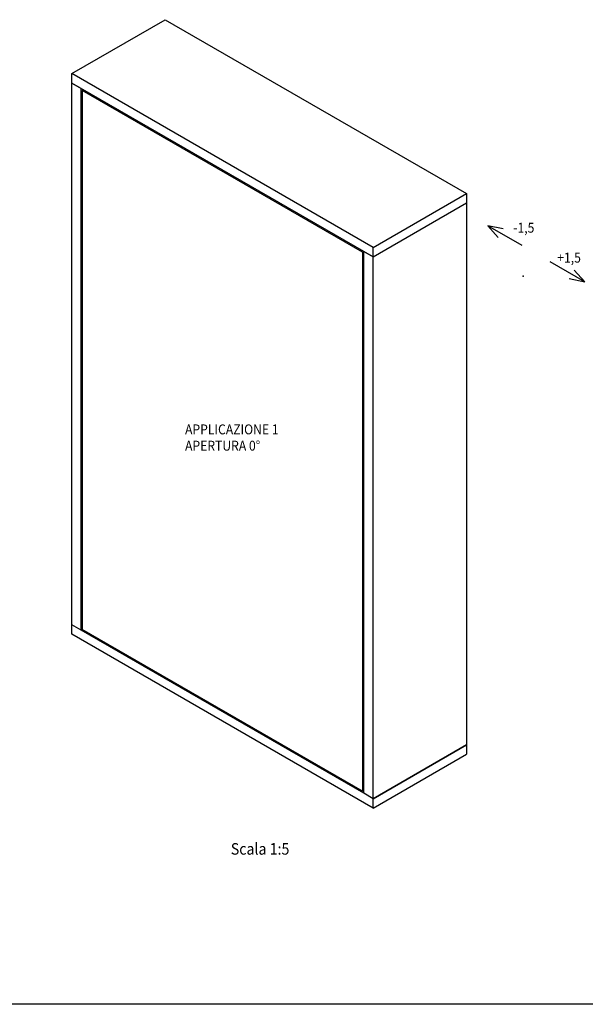
# Model space of a CAD drawing. Extents: x -825 to 135, y 13 to 521.
# Drawn here: x -595 to -424, y 13 to 312 of the extents above; entities that cross this region are included whole.
import ezdxf

# ---------------------------------------------------------------- set-up
doc = ezdxf.new("R2010")
doc.units = 0
doc.layers.get('0').update_dxf_attribs({"linetype": 'CONTINUOUS'})
doc.layers.add('1', color=7, linetype='CONTINUOUS')
doc.styles.add('CONVERTER_11', font='txt.shx', dxfattribs={"width": 0.9})

# ---------------------------------------------------------------- blocks, each defined once
blk = doc.blocks.new('REGOLAZIONE_VERTICALE__67', base_point=(-292.49, 160.68))
at = {"layer": '1', "color": 7, "linetype": 'CONTINUOUS'}
for p, q in [((-295.41, 162.12), (-302.34, 166.12)), ((-302.34, 166.12), (-300.24, 163.75)), ((-299.24, 165.48), (-302.34, 166.12)), ((-282.77, 154.82), (-289.7, 158.82)), ((-282.77, 154.82), (-284.87, 157.19)), ((-285.87, 155.45), (-282.77, 154.82))]:
    blk.add_line(p, q, dxfattribs=at)
at = {"layer": '1', "color": 4}
blk.add_point((-295.16, 155.98), dxfattribs=at)
at = {"layer": '1', "color": 3, "linetype": 'CONTINUOUS', "style": 'CONVERTER_11', "width": 0.9}
for s, p in [('-1,5', (-297.18, 164.73)), ('+1,5', (-288.3, 158.69))]:
    blk.add_text(s, height=2, dxfattribs=at).set_placement(p)
blk = doc.blocks.new('GEN5', base_point=(-106.14, -225.19))
at = {"layer": '1', "xscale": 0.75, "yscale": 0.75, "zscale": 0.75}
blk.add_blockref('REGOLAZIONE_VERTICALE__67', (-219.37, 120.51), dxfattribs=at)
blk = doc.blocks.new('PX001028_ANTA__117', base_point=(-2880.9, 389.5))
at = {"color": 7, "linetype": 'CONTINUOUS'}
for p, q in [((-2879.2, 1452), (-2880.9, 1451)), ((-2880.9, 1451), (-2880.9, 634.5)), ((-2456.7, 1206), (-2880.9, 1451)), ((-2454.9, 1207), (-2456.7, 1206)), ((-2456.7, 1206), (-2456.7, 389.5)), ((-2456.7, 389.5), (-2880.9, 634.5)), ((-2454.9, 390.5), (-2456.7, 389.5))]:
    blk.add_line(p, q, dxfattribs=at)
blk = doc.blocks.new('PX001027_PX__118', base_point=(-2896.9, 633.4))
at = {"color": 7, "linetype": 'CONTINUOUS'}
for p, q in [((-2896.9, 641.6), (-2896.9, 1462.2)), ((-2896.9, 1462.2), (-2882.7, 1454)), ((-2882.7, 633.4), (-2882.7, 1454)), ((-2882.7, 633.4), (-2896.9, 641.6)), ((-2880.9, 634.5), (-2882.7, 633.4))]:
    blk.add_line(p, q, dxfattribs=at)
blk = doc.blocks.new('PD05900A60900_PANNELLO_119', base_point=(-2896.9, 1198.9))
at = {"color": 7, "linetype": 'CONTINUOUS'}
for p, q in [((-2896.9, 1476.5), (-2755.4, 1558.1)), ((-2755.4, 1558.1), (-2299.3, 1294.8)), ((-2896.9, 1462.2), (-2896.9, 1476.5)), ((-2440.8, 1213.1), (-2896.9, 1476.5)), ((-2454.9, 1207), (-2896.9, 1462.2)), ((-2440.8, 1213.1), (-2299.3, 1294.8)), ((-2299.3, 1294.8), (-2299.3, 1280.5)), ((-2440.8, 1198.9), (-2299.3, 1280.5)), ((-2440.8, 1198.9), (-2440.8, 1213.1)), ((-2440.8, 1198.9), (-2454.9, 1207))]:
    blk.add_line(p, q, dxfattribs=at)
blk = doc.blocks.new('PD05900A61000_PANNELLO_120', base_point=(-2454.9, 378.3))
at = {"color": 7, "linetype": 'CONTINUOUS'}
for p, q in [((-2440.8, 1198.9), (-2299.3, 1280.5)), ((-2299.3, 1280.5), (-2299.3, 459.9)), ((-2454.9, 1207), (-2440.8, 1198.9)), ((-2454.9, 386.4), (-2454.9, 1207)), ((-2440.8, 378.3), (-2440.8, 1198.9)), ((-2299.3, 459.9), (-2440.8, 378.3)), ((-2440.8, 378.3), (-2454.9, 386.4))]:
    blk.add_line(p, q, dxfattribs=at)
blk = doc.blocks.new('PD05900A60900_PANNELLO_121', base_point=(-2896.9, 364))
at = {"color": 7, "linetype": 'CONTINUOUS'}
for p, q in [((-2896.9, 627.3), (-2896.9, 641.6)), ((-2882.7, 633.4), (-2896.9, 641.6)), ((-2440.8, 364), (-2896.9, 627.3)), ((-2454.9, 386.4), (-2882.7, 633.4)), ((-2440.8, 378.3), (-2299.3, 459.9)), ((-2299.3, 459.9), (-2299.3, 445.6)), ((-2440.8, 364), (-2299.3, 445.6)), ((-2440.8, 378.3), (-2454.9, 386.4)), ((-2440.8, 364), (-2440.8, 378.3))]:
    blk.add_line(p, q, dxfattribs=at)
blk = doc.blocks.new('PX001026_MOBILE_LEST64_122', base_point=(-2896.9, 364))
for name, p in [('PD05900A60900_PANNELLO_119', (-2896.9, 1198.9)), ('PX001027_PX__118', (-2896.9, 633.4)), ('PD05900A61000_PANNELLO_120', (-2454.9, 378.3)), ('PD05900A60900_PANNELLO_121', (-2896.9, 364))]:
    blk.add_blockref(name, p)
blk = doc.blocks.new('TKKZ0TEC05600_TECNICO__123', base_point=(-2896.9, 364))
for name, p in [('PX001026_MOBILE_LEST64_122', (-2896.9, 364)), ('PX001028_ANTA__117', (-2880.9, 389.5))]:
    blk.add_blockref(name, p)
blk = doc.blocks.new('*X435')
at = {"layer": '1', "color": 3, "linetype": 'CONTINUOUS', "style": 'CONVERTER_11', "width": 0.9}
for s, p in [('APPLICAZIONE 1', (-2725.4, 930.1)), ('APERTURA 0°', (-2725.4, 905.4))]:
    blk.add_text(s, height=15, dxfattribs=at).set_placement(p)
blk = doc.blocks.new('GEN4', base_point=(-2800, 1062))
blk.add_blockref('TKKZ0TEC05600_TECNICO__123', (-2896.9, 364))
at = {"layer": '1', "color": 3}
blk.add_blockref('*X435', (0, 0), dxfattribs=at)
at = {"layer": '1', "color": 5, "linetype": 'CONTINUOUS', "style": 'CONVERTER_11', "width": 0.9}
blk.add_text('Scala 1:5', height=17.5, dxfattribs=at).set_placement((-2656.2, 293.5))
blk = doc.blocks.new('_TECNICI__373', base_point=(175.35, 38.37))
at = {"layer": '1', "color": 7, "linetype": 'CONTINUOUS'}
blk.add_line((95.31, 13.37), (-824.72, 13.37), dxfattribs=at)

msp = doc.modelspace()

# ---------------------------------------------------------------- block references
msp.add_blockref('_TECNICI__373', (175.35, 38.37))
for name, p, xscale, yscale, zscale in [('GEN4', (-560.01, 212.4), 0.2, 0.2, 0.2), ('GEN5', (-212.27, -450.37), 2, 2, 2)]:
    msp.add_blockref(name, p, dxfattribs=dict(xscale=xscale, yscale=yscale, zscale=zscale))

doc.saveas('drawing.dxf')
